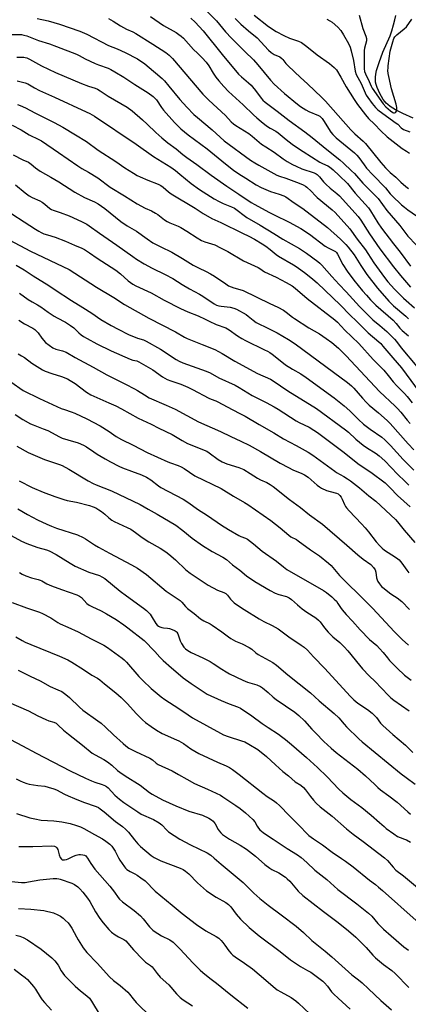
# Model space of a CAD drawing. Units: inches. Extents: x 1243771 to 1249771, y 585451 to 589452.
# Drawn here: x 1249288 to 1249484, y 586489 to 586986 of the extents above; entities that cross this region are included whole.
import ezdxf

# ---------------------------------------------------------------- set-up
doc = ezdxf.new("R2010")
doc.units = ezdxf.units.IN
doc.header["$MEASUREMENT"] = 0
doc.layers.add('HYDRO-Single Line Stream', color=4, linetype='Continuous')
doc.layers.add('Undefined', color=1, linetype='Continuous')

msp = doc.modelspace()

# ---------------------------------------------------------------- linework, layer by layer
at = {"layer": 'HYDRO-Single Line Stream'}
msp.add_lwpolyline([(1249486.16, 586935.91), (1249480.83, 586938.31), (1249477.27, 586940.12), (1249474.5, 586941.84), (1249473.34, 586942.74), (1249472.54, 586943.48), (1249471.8, 586944.33), (1249471.03, 586945.39), (1249469.36, 586948.26), (1249467.97, 586951.35), (1249467.43, 586952.95), (1249467.15, 586954.08), (1249467.04, 586955.09), (1249467.08, 586956.5), (1249467.28, 586958.04), (1249467.69, 586959.99), (1249468.89, 586963.98), (1249470.81, 586969.11), (1249474.49, 586977.46), (1249475.38, 586979.95), (1249476.26, 586982.88), (1249476.92, 586985.48), (1249477.33, 586987.72)], dxfattribs=at)
at = {"layer": 'Undefined'}
for points, elevation in [([(1249285.97, 586861.82), (1249290.04, 586859.4), (1249294.58, 586856.36), (1249302.47, 586851.53), (1249305.66, 586849.46), (1249313.75, 586843.97), (1249319.61, 586840.47), (1249324.05, 586837.7), (1249328.67, 586834.51), (1249333.91, 586831.42), (1249337.38, 586829.51), (1249342.62, 586826.91), (1249347.14, 586825.06), (1249350.16, 586824.16), (1249351.42, 586823.58), (1249358.66, 586819.47), (1249366.59, 586814.2), (1249368.04, 586813.38), (1249369.9, 586812.63), (1249381.81, 586808.46), (1249383.73, 586807.51), (1249388.08, 586805.04), (1249396.29, 586801.26), (1249398.35, 586800.08), (1249405, 586796.04), (1249411.94, 586792.61), (1249416.01, 586790.43), (1249417.99, 586789.25), (1249427.18, 586783.38), (1249428.67, 586782.56), (1249433.59, 586780.17), (1249435.98, 586778.72), (1249437.82, 586777.44), (1249450.66, 586767.9), (1249458.85, 586761.43), (1249464.69, 586757.52), (1249471.97, 586752.08), (1249474.53, 586749.65), (1249478.27, 586745.67), (1249484.56, 586739.97)], 702), ([(1249287.67, 586847.65), (1249292.02, 586844.59), (1249294, 586843.32), (1249296.61, 586841.86), (1249298.38, 586840.76), (1249302.08, 586838.05), (1249305.1, 586836.13), (1249306.63, 586835.24), (1249310.78, 586833.16), (1249313.39, 586831.48), (1249314.96, 586830.28), (1249317.61, 586827.75), (1249318.78, 586826.73), (1249319.95, 586825.92), (1249321.7, 586824.87), (1249326.62, 586822.23), (1249333.83, 586818.7), (1249343.45, 586814.45), (1249344.79, 586813.98), (1249346.76, 586813.55), (1249347.81, 586813.1), (1249354.8, 586809.01), (1249359.66, 586805.53), (1249362.06, 586804.17), (1249363.86, 586803.47), (1249369.01, 586801.81), (1249372.48, 586800.36), (1249374.84, 586799.22), (1249383.12, 586794.73), (1249384.18, 586794.27), (1249386.53, 586793.47), (1249387.56, 586792.97), (1249394.88, 586789.02), (1249399.11, 586786.92), (1249401.36, 586785.73), (1249408.4, 586781.58), (1249415.83, 586777.36), (1249420.72, 586774.2), (1249427.03, 586770.96), (1249433.21, 586767.57), (1249435.59, 586766.1), (1249446.55, 586757.91), (1249447.5, 586757.3), (1249451.09, 586755.29), (1249453.03, 586754.07), (1249454.44, 586753.08), (1249459.07, 586749.63), (1249463.73, 586745.62), (1249467.27, 586742.94), (1249477.16, 586733.65), (1249478.27, 586732.53), (1249481.5, 586728.29), (1249486.89, 586722.11)], 704), ([(1249287.21, 586834.15), (1249290.18, 586832.31), (1249294.3, 586830.03), (1249295.27, 586829.36), (1249296.97, 586827.71), (1249298.93, 586824.99), (1249300.77, 586822.9), (1249302.57, 586821.45), (1249304.5, 586820.15), (1249305.94, 586819.54), (1249309.27, 586818.72), (1249311.17, 586818.03), (1249315.74, 586815.26), (1249324.83, 586810.38), (1249331.58, 586806.56), (1249341.1, 586801.9), (1249345.67, 586799.46), (1249347.16, 586798.6), (1249350.57, 586796.4), (1249353.04, 586795.01), (1249361.57, 586791.3), (1249366.08, 586789.24), (1249377.87, 586782.93), (1249388.91, 586778.05), (1249394.2, 586775.39), (1249399.22, 586773.09), (1249403.45, 586771.05), (1249409.15, 586767.9), (1249419.1, 586762.1), (1249423.23, 586759.79), (1249425.5, 586758.72), (1249430.03, 586756.83), (1249431.32, 586756.18), (1249433.23, 586754.9), (1249437.69, 586750.98), (1249438.83, 586750.08), (1249439.81, 586749.46), (1249442.46, 586748.28), (1249446.8, 586747.14), (1249447.53, 586746.85), (1249448.22, 586746.48), (1249449.09, 586745.72), (1249449.81, 586744.81), (1249450.32, 586743.81), (1249451.41, 586741.22), (1249451.97, 586740.23), (1249452.47, 586739.52), (1249453.87, 586737.97), (1249460.12, 586731.49), (1249461.9, 586729.5), (1249463.62, 586727.48), (1249467.49, 586722.44), (1249469.29, 586720.33), (1249470.46, 586719.17), (1249471.72, 586718.11), (1249477.27, 586714.63), (1249478.43, 586713.83), (1249479.05, 586713.28), (1249480.44, 586711.61), (1249482.84, 586708.09), (1249483.91, 586706.76)], 706), ([(1249286.99, 586657.75), (1249288.24, 586657), (1249293.03, 586654.74), (1249298.02, 586652.27), (1249303.04, 586649.37), (1249306.99, 586647.84), (1249308.9, 586646.87), (1249311.04, 586645.39), (1249312.87, 586643.95), (1249317.89, 586638.96), (1249319.51, 586637.53), (1249327.16, 586632.22), (1249328.79, 586630.96), (1249330.99, 586629.03), (1249335.07, 586625.02), (1249339.81, 586620.65), (1249341.17, 586619.5), (1249342.81, 586618.33), (1249344.03, 586617.62), (1249346.04, 586616.63), (1249353.37, 586613.3), (1249354.69, 586612.46), (1249356.6, 586610.86), (1249357.52, 586610.22), (1249364.56, 586607), (1249367.85, 586605.16), (1249371.9, 586602.69), (1249375.78, 586600.53), (1249382.32, 586597.65), (1249388.98, 586594.6), (1249390.19, 586593.86), (1249396.74, 586589.47), (1249398.86, 586587.94), (1249401.62, 586585.79), (1249405.29, 586582.45), (1249406.22, 586581.23), (1249407.46, 586579), (1249408.07, 586578.07), (1249408.86, 586577.23), (1249410.4, 586575.9), (1249411.57, 586575.04), (1249415.51, 586572.56), (1249422.61, 586567.8), (1249427.71, 586564.63), (1249429.61, 586563.34), (1249432.44, 586560.8), (1249436.44, 586556.83), (1249442.49, 586552.12), (1249448.09, 586547.1), (1249457.65, 586539.98), (1249463.64, 586535.18), (1249465.18, 586533.67), (1249468.32, 586529.94), (1249471.15, 586527.09), (1249474.93, 586523.76), (1249481.44, 586518.28), (1249483.77, 586516.5)], 728), ([(1249282.1, 586641.55), (1249292.16, 586637.13), (1249296.93, 586634.7), (1249300.84, 586632.84), (1249302.44, 586632.18), (1249305, 586631.44), (1249306.04, 586630.93), (1249307.16, 586630.01), (1249309.78, 586627.49), (1249312.26, 586625.36), (1249319.32, 586619.85), (1249324.18, 586615.9), (1249325.68, 586614.97), (1249330.05, 586612.67), (1249331.96, 586611.44), (1249334.24, 586609.78), (1249337.1, 586607.14), (1249338.21, 586606.25), (1249340.83, 586604.49), (1249348.39, 586599.79), (1249353.09, 586596.07), (1249354.49, 586595.11), (1249359.63, 586592.38), (1249366.5, 586589.23), (1249372.91, 586586.65), (1249379.9, 586584.54), (1249383, 586583.14), (1249384.44, 586582.29), (1249385.25, 586581.52), (1249386.29, 586580.19), (1249387.76, 586577.42), (1249388.23, 586576.71), (1249389.13, 586575.62), (1249389.96, 586574.83), (1249393.45, 586572.52), (1249398.93, 586569.51), (1249402.02, 586567.41), (1249406.56, 586563.88), (1249411.35, 586559.71), (1249413.83, 586557.88), (1249414.8, 586557.3), (1249418.34, 586555.62), (1249421.73, 586553.32), (1249422.62, 586552.57), (1249423.86, 586551.31), (1249428.05, 586546.37), (1249430.41, 586544.12), (1249440.83, 586536.05), (1249448.26, 586530.53), (1249453.44, 586526.26), (1249457.14, 586523.05), (1249462.41, 586517.95), (1249465.71, 586514.04), (1249467.03, 586512.71), (1249471.19, 586509.3), (1249475.38, 586506.37), (1249477.03, 586504.84), (1249484, 586497.79)], 730), ([(1249283.15, 586622.66), (1249289.11, 586619.6), (1249296.01, 586615.78), (1249313.11, 586606.89), (1249320.9, 586603.19), (1249323.89, 586601.88), (1249325.54, 586601.25), (1249329.36, 586600.07), (1249330.93, 586599.41), (1249331.56, 586599), (1249332.36, 586598.32), (1249335.76, 586594.75), (1249338.03, 586592.66), (1249340.29, 586590.96), (1249347.24, 586586.21), (1249349.04, 586585.19), (1249355.14, 586582.38), (1249357.95, 586580.75), (1249359.35, 586579.66), (1249361.95, 586576.98), (1249362.79, 586576.24), (1249368.44, 586572.49), (1249373.77, 586569.6), (1249382.19, 586565.57), (1249384.12, 586564.4), (1249385.84, 586562.99), (1249389.37, 586559.86), (1249400.31, 586550.62), (1249405.75, 586545.25), (1249408.81, 586542.56), (1249412.98, 586539.21), (1249419.48, 586534.44), (1249427.09, 586528.66), (1249430.73, 586525.42), (1249435.01, 586521.4), (1249441.78, 586516.05), (1249445.11, 586513.2), (1249455.12, 586504.11), (1249456.44, 586503.04), (1249458.53, 586501.6), (1249460.34, 586500.07), (1249463.66, 586497.11), (1249469.84, 586491.14), (1249475.26, 586486.45)], 732), ([(1249285.88, 586602.92), (1249287.87, 586601.89), (1249289.45, 586601.22), (1249291.35, 586600.53), (1249292.47, 586600.21), (1249296.88, 586599.5), (1249300.39, 586599.17), (1249302.1, 586598.75), (1249304.93, 586597.87), (1249306.28, 586597.33), (1249310.34, 586595.19), (1249312.17, 586594.34), (1249315.37, 586593), (1249319.92, 586591.23), (1249326.21, 586588.97), (1249327.42, 586588.4), (1249328.34, 586587.8), (1249330.35, 586586.24), (1249336.05, 586581.41), (1249339.48, 586578.85), (1249341.07, 586577.56), (1249342.51, 586576.02), (1249345.54, 586572.1), (1249347.24, 586570.08), (1249348.56, 586568.88), (1249354.04, 586564.3), (1249355.48, 586563.33), (1249358.81, 586561.64), (1249368.58, 586557.92), (1249370.08, 586557.26), (1249371.39, 586556.46), (1249372.94, 586555.11), (1249377.42, 586550.57), (1249381.93, 586546.52), (1249386.84, 586543.2), (1249391.72, 586540.55), (1249393.07, 586539.56), (1249394.24, 586538.39), (1249396.9, 586534.66), (1249399.07, 586532.11), (1249403.36, 586528.06), (1249408.39, 586523.76), (1249419.04, 586515.85), (1249424.29, 586511.67), (1249429.24, 586508.33), (1249432.9, 586506.36), (1249434.43, 586505.44), (1249440.51, 586500.94), (1249441.33, 586500.15), (1249442.83, 586498.46), (1249444.98, 586495.61), (1249446.05, 586494.41), (1249448.22, 586492.38), (1249454.42, 586486.87)], 734), ([(1249286.11, 586585.44), (1249292.82, 586583.34), (1249295.38, 586582.69), (1249298.58, 586582.13), (1249304.86, 586581.72), (1249308.97, 586581.29), (1249313.24, 586580.37), (1249316.39, 586579.4), (1249318.33, 586578.7), (1249320.07, 586577.87), (1249325.35, 586574.81), (1249329.46, 586572.6), (1249331.08, 586571.56), (1249333.08, 586569.95), (1249334.12, 586568.91), (1249334.87, 586568.02), (1249335.89, 586566.41), (1249337.54, 586563.09), (1249338.25, 586561.84), (1249340.58, 586558.51), (1249341.11, 586557.84), (1249341.72, 586557.24), (1249343.36, 586556.16), (1249345.8, 586554.96), (1249346.98, 586554.28), (1249348.81, 586553.07), (1249350.92, 586551.52), (1249351.98, 586550.56), (1249354.95, 586547.3), (1249356.01, 586546.3), (1249364.6, 586539.31), (1249369.71, 586535), (1249376.92, 586529.44), (1249381.54, 586526.3), (1249386.71, 586523.45), (1249388.07, 586522.53), (1249389.28, 586521.44), (1249390.19, 586520.44), (1249391.2, 586519.14), (1249393.23, 586516.19), (1249394.41, 586514.84), (1249395.26, 586514.01), (1249396.42, 586513.13), (1249401.01, 586510.01), (1249405.01, 586507.11), (1249411.79, 586501.5), (1249415.48, 586498.27), (1249417.58, 586496.65), (1249419.33, 586495.55), (1249424.66, 586492.66), (1249426.97, 586491.05), (1249428.28, 586489.89), (1249433.97, 586484.4)], 736), ([(1249287.33, 586568.76), (1249294.27, 586568.82), (1249303.87, 586569.11), (1249305.28, 586569), (1249305.95, 586568.72), (1249306.47, 586568.22), (1249306.89, 586567.22), (1249307.6, 586564.69), (1249308.16, 586563.32), (1249308.77, 586562.41), (1249309.12, 586562.16), (1249309.55, 586562.04), (1249310.3, 586562.08), (1249311.33, 586562.34), (1249312.12, 586562.65), (1249314.8, 586563.98), (1249316.15, 586564.42), (1249317.52, 586564.75), (1249318.36, 586564.82), (1249319.51, 586564.69), (1249320.33, 586564.44), (1249321.02, 586564.03), (1249321.42, 586563.68), (1249321.94, 586563.01), (1249323.6, 586560.2), (1249325.61, 586557.42), (1249328.09, 586554.51), (1249333.11, 586548.87), (1249335.43, 586545.83), (1249337.28, 586543.1), (1249338.04, 586542.19), (1249339.58, 586540.85), (1249345.46, 586536.57), (1249348.61, 586533.88), (1249350.03, 586532.38), (1249353.24, 586528.32), (1249354.87, 586526.66), (1249355.95, 586525.77), (1249357.31, 586524.89), (1249359.25, 586523.84), (1249363.49, 586521.74), (1249365.13, 586520.65), (1249368.67, 586517.1), (1249375.03, 586510.26), (1249378.72, 586506.54), (1249380, 586505.37), (1249383.59, 586502.51), (1249386.9, 586500.01), (1249394.2, 586494.06), (1249402.81, 586487.3)], 738), ([(1249283.66, 586551.09), (1249288.69, 586550.75), (1249290.39, 586550.72), (1249292.08, 586550.93), (1249297.93, 586551.96), (1249304.67, 586552.69), (1249306.39, 586552.73), (1249307.39, 586552.57), (1249308.17, 586552.35), (1249314, 586550.26), (1249315.31, 586549.63), (1249316.96, 586548.5), (1249318.02, 586547.5), (1249319.62, 586545.76), (1249321.97, 586542.72), (1249323.12, 586541.04), (1249325.99, 586535.92), (1249328.11, 586532.57), (1249329.75, 586530.38), (1249332.64, 586527.05), (1249334.08, 586525.67), (1249335.84, 586524.25), (1249337.54, 586523.27), (1249340.25, 586521.95), (1249341.26, 586521.23), (1249345.02, 586516.79), (1249349.81, 586511.82), (1249351.22, 586510.58), (1249353.72, 586508.84), (1249354.55, 586508.12), (1249357.05, 586504.76), (1249358.53, 586502.96), (1249362.83, 586499.11), (1249366.75, 586494.6), (1249368.62, 586492.78), (1249370.19, 586491.5), (1249374.84, 586488.47)], 740), ([(1249287.08, 586537.6), (1249293.37, 586537.24), (1249299.82, 586536.48), (1249304.7, 586535.31), (1249306.86, 586534.44), (1249308.31, 586533.65), (1249309.63, 586532.66), (1249310.71, 586531.72), (1249312.17, 586530.27), (1249313.06, 586529.19), (1249313.99, 586527.71), (1249316.27, 586523.25), (1249317.14, 586521.72), (1249319.7, 586517.77), (1249321.57, 586515.45), (1249326.79, 586510.07), (1249332.97, 586503.08), (1249334.94, 586501.34), (1249338.34, 586498.76), (1249342.3, 586495.35), (1249343.12, 586494.44), (1249344.85, 586492.03), (1249346.48, 586490.17), (1249354.15, 586482.63)], 742), ([(1249285.78, 586524.06), (1249287.81, 586523.62), (1249289.4, 586522.99), (1249291.62, 586521.81), (1249298.5, 586517.11), (1249303.84, 586512.64), (1249305.43, 586511.12), (1249307.06, 586508.95), (1249308.67, 586506.14), (1249309.47, 586504.94), (1249310.33, 586503.78), (1249311.31, 586502.71), (1249315.73, 586498.46), (1249318.35, 586496.14), (1249321.61, 586493.51), (1249322.84, 586492.31), (1249323.87, 586490.93), (1249328.25, 586483.6)], 744), ([(1249284.92, 586506.91), (1249288.7, 586504.18), (1249290.52, 586502.75), (1249291.59, 586501.78), (1249294.63, 586498.22), (1249295.69, 586496.83), (1249297.95, 586493.08), (1249299.07, 586491.52), (1249300.14, 586490.22), (1249303.7, 586486.26)], 746)]:
    msp.add_lwpolyline(points, dxfattribs=dict(at, elevation=elevation))
for points in [[(1249381.98, 586989.92, 674), (1249386.97, 586984.92, 674), (1249391.56, 586979.46, 674), (1249394.45, 586976.23, 674), (1249401.19, 586969.52, 674), (1249405.64, 586965.29, 674), (1249407.78, 586962.83, 674), (1249414.13, 586955.07, 674), (1249415.95, 586953.12, 674), (1249421.22, 586948.41, 674), (1249427.77, 586942.99, 674), (1249429.26, 586941.85, 674), (1249431.97, 586940.08, 674), (1249433.49, 586939.19, 674), (1249438.3, 586937.25, 674), (1249439.01, 586936.88, 674), (1249439.6, 586936.42, 674), (1249440.16, 586935.77, 674), (1249440.82, 586934.81, 674), (1249444.53, 586928.91, 674), (1249445.57, 586927.63, 674), (1249447.24, 586926.04, 674), (1249456.45, 586918.47, 674), (1249457.74, 586917.33, 674), (1249458.79, 586916.04, 674), (1249461.34, 586912.37, 674), (1249462.64, 586910.78, 674), (1249465.75, 586907.29, 674), (1249472.08, 586900.82, 674), (1249474.52, 586897.83, 674), (1249475.54, 586896.75, 674), (1249480.24, 586892.3, 674), (1249481.77, 586890.97, 674), (1249483.39, 586889.7, 674), (1249487.74, 586886.63, 674)], [(1249405.9, 586987.82, 670), (1249413.22, 586982.17, 670), (1249417.06, 586979.66, 670), (1249420.89, 586977.51, 670), (1249423.69, 586976.24, 670), (1249428.28, 586974.72, 670), (1249429.8, 586974, 670), (1249432.49, 586972.09, 670), (1249437.69, 586967.88, 670), (1249443.84, 586963.54, 670), (1249446.35, 586961.49, 670), (1249447.4, 586960.31, 670), (1249449.64, 586956.64, 670), (1249452.31, 586951.76, 670), (1249456.38, 586945.23, 670), (1249458.05, 586942.8, 670), (1249462.01, 586937.54, 670), (1249463.52, 586935.82, 670), (1249466.55, 586932.86, 670), (1249469.77, 586929.53, 670), (1249472.95, 586926.54, 670), (1249474.47, 586925.24, 670), (1249480.58, 586920.64, 670), (1249482.74, 586919.19, 670), (1249484.23, 586918.31, 670)], [(1249458.89, 586987.77, 666), (1249460.74, 586981.18, 666), (1249462.3, 586977.18, 666), (1249462.5, 586976.09, 666), (1249462.49, 586974.96, 666), (1249461.59, 586971.17, 666), (1249461.43, 586970.03, 666), (1249461.39, 586968.99, 666), (1249461.46, 586960.73, 666), (1249461.64, 586959.41, 666), (1249462.04, 586958.27, 666), (1249463.92, 586954.31, 666), (1249464.88, 586952.03, 666), (1249465.38, 586951.08, 666), (1249470.97, 586943.16, 666), (1249472.27, 586941.65, 666), (1249474.6, 586939.56, 666), (1249475.77, 586938.8, 666), (1249476.26, 586938.64, 666), (1249476.75, 586938.61, 666), (1249477.17, 586938.73, 666), (1249477.32, 586938.86, 666), (1249477.66, 586939.45, 666), (1249477.84, 586940.19, 666), (1249477.83, 586941.21, 666), (1249477.46, 586942.89, 666), (1249475.19, 586950.64, 666), (1249473.82, 586956.96, 666), (1249473.56, 586958.41, 666), (1249473.41, 586959.86, 666), (1249473.42, 586961.28, 666), (1249473.53, 586962.36, 666), (1249474.59, 586969.6, 666), (1249475.78, 586974.41, 666), (1249476.34, 586975.98, 666), (1249476.88, 586976.86, 666), (1249477.79, 586977.85, 666), (1249481.62, 586980.87, 666), (1249482.66, 586981.86, 666), (1249485.39, 586985.75, 666)], [(1249296.55, 586986.13, 682), (1249302.02, 586984.93, 682), (1249307.72, 586983.27, 682), (1249317.95, 586979.68, 682), (1249321.55, 586978.25, 682), (1249332.46, 586972.53, 682), (1249336.8, 586970.83, 682), (1249340.88, 586969.07, 682), (1249347.09, 586965.73, 682), (1249348.83, 586964.7, 682), (1249350.64, 586963.44, 682), (1249352, 586962.36, 682), (1249356.14, 586958.68, 682), (1249359.52, 586955.82, 682), (1249360.77, 586954.64, 682), (1249362.99, 586952.09, 682), (1249368.47, 586945.3, 682), (1249371.98, 586941.4, 682), (1249375.54, 586937.79, 682), (1249377.29, 586936.25, 682), (1249384.8, 586930.08, 682), (1249388.75, 586926.27, 682), (1249390.85, 586924.53, 682), (1249404.14, 586914.77, 682), (1249406.28, 586913.36, 682), (1249408.3, 586912.17, 682), (1249417.39, 586907.13, 682), (1249418.64, 586906.64, 682), (1249421.92, 586905.6, 682), (1249428.64, 586903.21, 682), (1249430.63, 586902.28, 682), (1249431.85, 586901.56, 682), (1249432.54, 586901.06, 682), (1249434.62, 586899.08, 682), (1249436.81, 586896.72, 682), (1249437.64, 586895.92, 682), (1249445.18, 586889.72, 682), (1249446.75, 586888.36, 682), (1249448.18, 586886.9, 682), (1249452.85, 586881.7, 682), (1249454.1, 586880.17, 682), (1249457.91, 586874.91, 682), (1249462.12, 586869.49, 682), (1249463.29, 586867.77, 682), (1249466.2, 586863.03, 682), (1249471.64, 586855.63, 682), (1249473.3, 586853.48, 682), (1249476.67, 586849.76, 682), (1249481.25, 586845.15, 682), (1249482.55, 586843.94, 682), (1249486.74, 586840.3, 682)], [(1249332.5, 586986.1, 680), (1249334.82, 586984.77, 680), (1249338.5, 586982.43, 680), (1249341.61, 586980.83, 680), (1249344.83, 586979.37, 680), (1249346.33, 586978.53, 680), (1249354.88, 586973.25, 680), (1249361.43, 586968.96, 680), (1249363, 586967.72, 680), (1249364.83, 586965.91, 680), (1249380.1, 586948.02, 680), (1249383.13, 586944.98, 680), (1249391.46, 586937.17, 680), (1249394.35, 586934.1, 680), (1249395.54, 586933.02, 680), (1249396.68, 586932.21, 680), (1249403.19, 586928.11, 680), (1249404.95, 586926.78, 680), (1249409.66, 586922.86, 680), (1249411.83, 586921.4, 680), (1249415.98, 586918.79, 680), (1249420.58, 586915.38, 680), (1249422.5, 586914.09, 680), (1249425.29, 586912.48, 680), (1249427.11, 586911.63, 680), (1249430.01, 586910.44, 680), (1249436.2, 586908.31, 680), (1249437.22, 586907.83, 680), (1249437.78, 586907.44, 680), (1249438.8, 586906.4, 680), (1249440.92, 586903.86, 680), (1249442.15, 586902.61, 680), (1249444.3, 586900.61, 680), (1249447.69, 586897.86, 680), (1249448.95, 586896.69, 680), (1249458.44, 586886.27, 680), (1249459.79, 586884.48, 680), (1249464.11, 586877.63, 680), (1249469.23, 586870.01, 680), (1249476.11, 586861.02, 680), (1249479.67, 586856.53, 680), (1249484.82, 586850.71, 680)], [(1249353.74, 586987.08, 678), (1249360.22, 586982.66, 678), (1249366.58, 586979.09, 678), (1249368, 586978.12, 678), (1249369.13, 586977.23, 678), (1249370.22, 586976.16, 678), (1249375.38, 586970.59, 678), (1249377.36, 586968.59, 678), (1249379.79, 586966.3, 678), (1249381.8, 586964.13, 678), (1249383.14, 586962.28, 678), (1249385.34, 586958.59, 678), (1249386.68, 586956.6, 678), (1249388.12, 586954.72, 678), (1249390.58, 586951.81, 678), (1249392.97, 586949.39, 678), (1249400.37, 586942.56, 678), (1249405.6, 586937.54, 678), (1249407.29, 586936.01, 678), (1249409.42, 586934.18, 678), (1249412.08, 586932.1, 678), (1249414.01, 586930.84, 678), (1249416.84, 586929.29, 678), (1249418.08, 586928.47, 678), (1249422.14, 586925.17, 678), (1249425.14, 586922.88, 678), (1249427.24, 586921.33, 678), (1249430.58, 586919.04, 678), (1249439.05, 586913.72, 678), (1249440.35, 586913.05, 678), (1249443.05, 586911.89, 678), (1249443.88, 586911.4, 678), (1249445.72, 586909.88, 678), (1249448.8, 586907.09, 678), (1249452.91, 586903.02, 678), (1249456.8, 586898.09, 678), (1249463.52, 586890.74, 678), (1249464.56, 586889.22, 678), (1249468.35, 586883.08, 678), (1249470.17, 586880.53, 678), (1249476.16, 586872.58, 678), (1249479.47, 586868.42, 678), (1249484.84, 586861.31, 678)], [(1249374.05, 586986.34, 676), (1249376.15, 586984.36, 676), (1249380.19, 586979.89, 676), (1249389.74, 586967.92, 676), (1249398.03, 586958.16, 676), (1249399.47, 586956.71, 676), (1249403.07, 586953.76, 676), (1249404.35, 586952.61, 676), (1249405.15, 586951.77, 676), (1249406.64, 586949.9, 676), (1249409.39, 586946.05, 676), (1249410.31, 586944.97, 676), (1249411.4, 586944.04, 676), (1249417.58, 586939.39, 676), (1249423.51, 586934.74, 676), (1249431.46, 586928.99, 676), (1249435.16, 586926.16, 676), (1249442.51, 586920.11, 676), (1249449.07, 586914.86, 676), (1249451.05, 586913.14, 676), (1249455.07, 586909.39, 676), (1249456.5, 586907.95, 676), (1249460.8, 586903.18, 676), (1249468.38, 586895.35, 676), (1249472.86, 586889.32, 676), (1249479.3, 586881.76, 676), (1249483.47, 586876.42, 676), (1249487.6, 586871.98, 676)], [(1249396.33, 586986.1, 672), (1249399.19, 586983.29, 672), (1249403.16, 586979.89, 672), (1249407.46, 586976.47, 672), (1249413.21, 586970.25, 672), (1249414.53, 586968.98, 672), (1249415.94, 586968, 672), (1249418.8, 586966.76, 672), (1249419.84, 586966.02, 672), (1249420.4, 586965.4, 672), (1249421.82, 586963.5, 672), (1249423.03, 586962.23, 672), (1249429.37, 586956.35, 672), (1249432.9, 586953.23, 672), (1249440.12, 586946.33, 672), (1249441.94, 586944.41, 672), (1249454.75, 586930.01, 672), (1249456.71, 586928.08, 672), (1249460.87, 586924.34, 672), (1249462.14, 586923.09, 672), (1249469.79, 586913.61, 672), (1249472.17, 586910.85, 672), (1249474.53, 586908.6, 672), (1249477.31, 586906.21, 672), (1249479.81, 586903.64, 672), (1249482.46, 586901.39, 672), (1249483.79, 586900.39, 672)], [(1249442.51, 586985.86, 668), (1249444.06, 586985.01, 668), (1249445.29, 586984.22, 668), (1249448.07, 586981.73, 668), (1249449.69, 586980.02, 668), (1249451.03, 586977.97, 668), (1249453.5, 586973.53, 668), (1249454.28, 586971.74, 668), (1249454.82, 586969.86, 668), (1249455.95, 586965.03, 668), (1249456.91, 586959.56, 668), (1249457.39, 586957.9, 668), (1249459.83, 586953.42, 668), (1249461.92, 586948.61, 668), (1249462.45, 586947.56, 668), (1249463.24, 586946.34, 668), (1249465.45, 586943.27, 668), (1249467.1, 586941.27, 668), (1249468.11, 586940.24, 668), (1249468.98, 586939.53, 668), (1249477.55, 586933.45, 668), (1249478.32, 586932.81, 668), (1249480.13, 586931.04, 668), (1249481.27, 586930.25, 668), (1249484.38, 586928.99, 668)], [(1249279.09, 586978.11, 684), (1249288.6, 586978, 684), (1249289.88, 586977.77, 684), (1249291.24, 586977.34, 684), (1249297.26, 586975.01, 684), (1249302.68, 586973.31, 684), (1249306.35, 586972.07, 684), (1249316.41, 586968.09, 684), (1249317.78, 586967.45, 684), (1249320.71, 586965.83, 684), (1249325.78, 586963.49, 684), (1249327.4, 586962.83, 684), (1249332.26, 586961.08, 684), (1249333.62, 586960.51, 684), (1249335.76, 586959.34, 684), (1249340.15, 586956.59, 684), (1249345.82, 586952.87, 684), (1249352.52, 586948.7, 684), (1249355.06, 586946.77, 684), (1249355.9, 586945.99, 684), (1249356.61, 586945.13, 684), (1249359.21, 586941.26, 684), (1249360.28, 586939.87, 684), (1249365.76, 586933.78, 684), (1249368.97, 586930.55, 684), (1249372.63, 586927.51, 684), (1249382.18, 586920.46, 684), (1249391.51, 586912.86, 684), (1249395.58, 586909.74, 684), (1249398.22, 586907.9, 684), (1249401.74, 586905.65, 684), (1249407, 586902.38, 684), (1249409.38, 586901.03, 684), (1249414.14, 586898.97, 684), (1249418.58, 586897.67, 684), (1249420.81, 586896.83, 684), (1249421.87, 586896.3, 684), (1249426.1, 586893.25, 684), (1249430.44, 586890.31, 684), (1249442.9, 586880.77, 684), (1249449.42, 586874.91, 684), (1249452.18, 586872.22, 684), (1249453.38, 586870.92, 684), (1249456.39, 586867.03, 684), (1249459.77, 586861.6, 684), (1249462.78, 586857.14, 684), (1249468.2, 586850.15, 684), (1249473.86, 586843.64, 684), (1249476.12, 586841.36, 684), (1249482.37, 586836.09, 684), (1249483.73, 586834.84, 684)], [(1249286.28, 586966.73, 686), (1249289.75, 586966.67, 686), (1249290.55, 586966.55, 686), (1249291.27, 586966.33, 686), (1249292.61, 586965.69, 686), (1249298.73, 586962.23, 686), (1249305.7, 586958.84, 686), (1249318.93, 586953.37, 686), (1249322.46, 586952.03, 686), (1249325.75, 586950.98, 686), (1249326.95, 586950.48, 686), (1249328.21, 586949.76, 686), (1249332.4, 586947.02, 686), (1249341.83, 586941.41, 686), (1249344.42, 586939.56, 686), (1249349.58, 586935.12, 686), (1249351.99, 586932.94, 686), (1249356.41, 586928.69, 686), (1249359.46, 586925.92, 686), (1249362.42, 586923.54, 686), (1249366.57, 586920.38, 686), (1249369.99, 586917.51, 686), (1249371.97, 586916.04, 686), (1249377.01, 586912.62, 686), (1249384.18, 586907.16, 686), (1249392.2, 586901.58, 686), (1249398.17, 586897.57, 686), (1249404.43, 586893.48, 686), (1249406.34, 586892.31, 686), (1249413.28, 586888.5, 686), (1249416.03, 586887.11, 686), (1249423.65, 586883.47, 686), (1249429.45, 586880.27, 686), (1249433.75, 586877.37, 686), (1249441.81, 586871.32, 686), (1249443.28, 586870.47, 686), (1249445.98, 586869.24, 686), (1249446.86, 586868.69, 686), (1249447.41, 586868.17, 686), (1249448.03, 586867.29, 686), (1249450.59, 586862.22, 686), (1249452.76, 586858.79, 686), (1249456.26, 586854.22, 686), (1249460.61, 586848.87, 686), (1249462.53, 586846.63, 686), (1249464.6, 586844.39, 686), (1249467.36, 586841.65, 686), (1249475.96, 586834.12, 686), (1249477.56, 586832.44, 686), (1249479.44, 586830.07, 686), (1249480.58, 586828.82, 686), (1249483.82, 586826.18, 686)], [(1249286.43, 586954.66, 688), (1249290.53, 586953.75, 688), (1249291.79, 586953.15, 688), (1249295.22, 586951.18, 688), (1249297.7, 586949.85, 688), (1249305.21, 586946.47, 688), (1249321.26, 586939.07, 688), (1249323.08, 586938.18, 688), (1249325.48, 586936.83, 688), (1249346.51, 586922.78, 688), (1249355.25, 586916.66, 688), (1249363.96, 586911.17, 688), (1249366.3, 586909.45, 688), (1249368.53, 586907.68, 688), (1249374.1, 586902.99, 688), (1249378.44, 586900, 688), (1249385.74, 586895.31, 688), (1249388.21, 586893.9, 688), (1249390.22, 586892.89, 688), (1249394.53, 586891.2, 688), (1249396.01, 586890.47, 688), (1249402.31, 586885.8, 688), (1249409.01, 586882, 688), (1249415.8, 586877.82, 688), (1249420.31, 586874.92, 688), (1249428.82, 586870.15, 688), (1249432.34, 586867.8, 688), (1249438.02, 586863.64, 688), (1249439.04, 586862.79, 688), (1249439.99, 586861.84, 688), (1249445.06, 586856.05, 688), (1249448.77, 586852, 688), (1249452.34, 586848.3, 688), (1249459.06, 586840.99, 688), (1249463.36, 586836.53, 688), (1249465.76, 586834.26, 688), (1249469.32, 586831.41, 688), (1249472.85, 586828.43, 688), (1249476.7, 586824.45, 688), (1249477.66, 586823.33, 688), (1249480.05, 586820.22, 688), (1249487.89, 586810.71, 688)], [(1249286.57, 586942.84, 690), (1249287.93, 586942.29, 690), (1249290.61, 586941.04, 690), (1249295.34, 586938.53, 690), (1249305.02, 586933.8, 690), (1249309.46, 586931.33, 690), (1249315.78, 586927.43, 690), (1249321.42, 586924.07, 690), (1249327.22, 586919.83, 690), (1249336.23, 586914.09, 690), (1249340.76, 586910.9, 690), (1249345.03, 586908.16, 690), (1249346.98, 586907.06, 690), (1249348.53, 586906.31, 690), (1249352.27, 586904.7, 690), (1249357.55, 586902.61, 690), (1249358.87, 586901.98, 690), (1249360.03, 586901.21, 690), (1249362.73, 586898.81, 690), (1249364.16, 586897.77, 690), (1249376.13, 586890.51, 690), (1249380.21, 586887.9, 690), (1249384.65, 586885.27, 690), (1249389.17, 586883.28, 690), (1249400.13, 586877.88, 690), (1249403.31, 586876.51, 690), (1249406.17, 586874.96, 690), (1249410, 586872.63, 690), (1249411.87, 586871.38, 690), (1249414.05, 586869.69, 690), (1249417.05, 586867.17, 690), (1249418.23, 586866.32, 690), (1249425.69, 586862.03, 690), (1249427.69, 586860.78, 690), (1249432.02, 586857.66, 690), (1249435.54, 586854.73, 690), (1249437.66, 586852.83, 690), (1249449.53, 586841.63, 690), (1249454.25, 586836.82, 690), (1249457.77, 586833.38, 690), (1249462.02, 586829, 690), (1249463.49, 586827.67, 690), (1249468.83, 586823.17, 690), (1249469.83, 586822.25, 690), (1249470.89, 586821.06, 690), (1249475.78, 586815.14, 690), (1249480.22, 586810, 690), (1249491.52, 586794.76, 690)], [(1249283.99, 586932.3, 692), (1249288.37, 586929.98, 692), (1249292.53, 586927.55, 692), (1249297.43, 586925.11, 692), (1249298.68, 586924.42, 692), (1249307.3, 586918.56, 692), (1249316.94, 586911.81, 692), (1249319.1, 586910.49, 692), (1249322.47, 586908.65, 692), (1249327.15, 586905.81, 692), (1249333.35, 586901.05, 692), (1249340.6, 586896.68, 692), (1249346.93, 586892.65, 692), (1249351, 586890.56, 692), (1249354.2, 586889.16, 692), (1249356.24, 586888.1, 692), (1249357.44, 586887.27, 692), (1249360.68, 586884.74, 692), (1249362.09, 586883.8, 692), (1249363.4, 586883.17, 692), (1249367.66, 586881.4, 692), (1249368.94, 586880.76, 692), (1249371.94, 586878.94, 692), (1249377.12, 586875.53, 692), (1249379.31, 586874.32, 692), (1249381.12, 586873.57, 692), (1249386.06, 586872.05, 692), (1249388.95, 586870.54, 692), (1249392.69, 586868.77, 692), (1249400.6, 586863.96, 692), (1249407.87, 586860.56, 692), (1249408.74, 586860.07, 692), (1249411.1, 586858.49, 692), (1249416.97, 586855.69, 692), (1249422.14, 586853.11, 692), (1249423.65, 586852.3, 692), (1249425.02, 586851.44, 692), (1249426.62, 586850.23, 692), (1249432.73, 586845.08, 692), (1249446.67, 586834.31, 692), (1249447.88, 586833.14, 692), (1249451.66, 586829.01, 692), (1249458.64, 586822.37, 692), (1249465.98, 586814.31, 692), (1249471.33, 586808.83, 692), (1249473.46, 586806.26, 692), (1249475.96, 586803.03, 692), (1249477.8, 586800.93, 692), (1249481.65, 586797.13, 692), (1249483.01, 586795.62, 692), (1249485.62, 586792.45, 692)], [(1249284.36, 586917.47, 694), (1249289.33, 586914.95, 694), (1249292.14, 586913.67, 694), (1249293.48, 586912.77, 694), (1249295.72, 586910.81, 694), (1249298.04, 586909.22, 694), (1249303.45, 586906.16, 694), (1249307.44, 586903.78, 694), (1249315.5, 586898.67, 694), (1249320.46, 586895.98, 694), (1249325.42, 586893.78, 694), (1249327.26, 586892.73, 694), (1249330.64, 586890.37, 694), (1249338.68, 586883.78, 694), (1249341.98, 586881.65, 694), (1249346.64, 586879, 694), (1249351.97, 586875.01, 694), (1249354.86, 586873.08, 694), (1249358.79, 586871.05, 694), (1249364.41, 586868.38, 694), (1249369.87, 586865.16, 694), (1249375.12, 586861.87, 694), (1249377.91, 586860.45, 694), (1249381.67, 586858.7, 694), (1249383.92, 586857.47, 694), (1249385.89, 586856.3, 694), (1249391.62, 586852.33, 694), (1249393.07, 586851.44, 694), (1249395.67, 586850.32, 694), (1249398.75, 586849.62, 694), (1249400.34, 586849.03, 694), (1249413.77, 586842.42, 694), (1249417.88, 586840.64, 694), (1249420.78, 586839.14, 694), (1249422.14, 586838.15, 694), (1249425.32, 586835.56, 694), (1249426.29, 586834.88, 694), (1249433.58, 586830.29, 694), (1249438.85, 586827.2, 694), (1249442.32, 586824.92, 694), (1249445.14, 586822.81, 694), (1249448.44, 586819.97, 694), (1249452.36, 586816.19, 694), (1249469.17, 586798.16, 694), (1249477.05, 586790.78, 694), (1249478.23, 586789.59, 694), (1249479.92, 586787.73, 694), (1249483.09, 586783.68, 694), (1249484.56, 586781.99, 694)], [(1249285.54, 586902.37, 696), (1249290.43, 586898.33, 696), (1249292.48, 586896.79, 696), (1249293.95, 586895.93, 696), (1249297.84, 586894.23, 696), (1249299.09, 586893.6, 696), (1249300.44, 586892.64, 696), (1249302.91, 586890.44, 696), (1249303.75, 586889.84, 696), (1249304.64, 586889.46, 696), (1249308.17, 586888.39, 696), (1249312.67, 586886.75, 696), (1249318.86, 586883.89, 696), (1249321.56, 586882.47, 696), (1249322.8, 586881.66, 696), (1249328.02, 586877.88, 696), (1249336.75, 586871.85, 696), (1249344.69, 586866.11, 696), (1249346.66, 586864.82, 696), (1249350.42, 586862.54, 696), (1249354.56, 586860.22, 696), (1249360.99, 586857.14, 696), (1249364.87, 586855.1, 696), (1249369.6, 586852.09, 696), (1249373.39, 586849.83, 696), (1249378.38, 586847.23, 696), (1249380.07, 586846.26, 696), (1249385.77, 586842.33, 696), (1249387, 586841.73, 696), (1249388.2, 586841.36, 696), (1249389.35, 586841.15, 696), (1249393.84, 586840.61, 696), (1249395.67, 586840.11, 696), (1249396.97, 586839.57, 696), (1249401.82, 586836.93, 696), (1249402.83, 586836.19, 696), (1249405.41, 586834.07, 696), (1249406.98, 586832.99, 696), (1249413.23, 586829.95, 696), (1249417.48, 586827.74, 696), (1249423.18, 586824.42, 696), (1249426.66, 586822.23, 696), (1249446.01, 586807.92, 696), (1249452.99, 586802.62, 696), (1249454.96, 586801.04, 696), (1249456.17, 586799.8, 696), (1249460.5, 586794.71, 696), (1249462.34, 586792.77, 696), (1249463.94, 586791.3, 696), (1249468.66, 586787.38, 696), (1249473, 586783.46, 696), (1249474.46, 586781.96, 696), (1249483.56, 586771.75, 696), (1249486.43, 586768.68, 696)], [(1249283.75, 586887.63, 698), (1249290.01, 586883.66, 698), (1249295.61, 586879.88, 698), (1249297.35, 586878.88, 698), (1249298.62, 586878.23, 698), (1249299.93, 586877.69, 698), (1249301.8, 586877.03, 698), (1249305.62, 586875.85, 698), (1249310.78, 586873.87, 698), (1249315.36, 586871.97, 698), (1249319.08, 586870.31, 698), (1249320.38, 586869.64, 698), (1249322.84, 586868.02, 698), (1249326.75, 586865.27, 698), (1249336.11, 586859.32, 698), (1249338.55, 586857.4, 698), (1249342.45, 586853.96, 698), (1249344.74, 586852.32, 698), (1249346.34, 586851.35, 698), (1249353.93, 586847.83, 698), (1249360.54, 586844.13, 698), (1249368.75, 586839.99, 698), (1249372.44, 586838.32, 698), (1249377.65, 586836.21, 698), (1249381.24, 586834.64, 698), (1249383.3, 586833.66, 698), (1249386.77, 586831.86, 698), (1249391.61, 586830.26, 698), (1249393.3, 586829.2, 698), (1249397.46, 586826.14, 698), (1249399.67, 586824.79, 698), (1249401.48, 586823.85, 698), (1249411.08, 586819.22, 698), (1249412.62, 586818.44, 698), (1249413.81, 586817.72, 698), (1249414.93, 586816.92, 698), (1249419.89, 586813.01, 698), (1249421.77, 586811.65, 698), (1249425.21, 586809.4, 698), (1249429.39, 586807.07, 698), (1249432.18, 586805.18, 698), (1249446.21, 586794.9, 698), (1249451.28, 586790.98, 698), (1249454.17, 586788.33, 698), (1249458.53, 586784, 698), (1249461.14, 586781.68, 698), (1249464.46, 586779.14, 698), (1249470.33, 586775.11, 698), (1249471.86, 586773.84, 698), (1249474.73, 586770.95, 698), (1249481.07, 586763.83, 698), (1249486.38, 586758.51, 698)], [(1249282.45, 586874.58, 700), (1249293.18, 586868.86, 700), (1249312.7, 586859.57, 700), (1249326.44, 586850.74, 700), (1249335.17, 586845.6, 700), (1249340.58, 586841.96, 700), (1249352.85, 586835.07, 700), (1249366.25, 586828.25, 700), (1249370.8, 586825.58, 700), (1249372.2, 586824.83, 700), (1249379.71, 586821.89, 700), (1249386.13, 586819.23, 700), (1249389.74, 586817.26, 700), (1249396.21, 586813.41, 700), (1249407.6, 586807.26, 700), (1249414.11, 586804.37, 700), (1249415.57, 586803.47, 700), (1249422.92, 586798.45, 700), (1249437.34, 586789.53, 700), (1249451.98, 586778.84, 700), (1249453.48, 586777.56, 700), (1249457.18, 586774.12, 700), (1249460.87, 586771.02, 700), (1249462.52, 586769.88, 700), (1249467.43, 586766.89, 700), (1249469.04, 586765.69, 700), (1249471.82, 586763.23, 700), (1249478.21, 586756.4, 700), (1249481.99, 586752.72, 700), (1249483.93, 586750.92, 700)], [(1249286.94, 586817.13, 708), (1249288.7, 586816.15, 708), (1249290.05, 586815.25, 708), (1249293.83, 586812.41, 708), (1249299.21, 586809.02, 708), (1249300.56, 586808.43, 708), (1249303.91, 586807.23, 708), (1249308.8, 586805.78, 708), (1249311.78, 586804.48, 708), (1249313.08, 586803.74, 708), (1249315.6, 586802.14, 708), (1249321.35, 586797.76, 708), (1249323.53, 586796.43, 708), (1249332.7, 586792.47, 708), (1249336.21, 586790.88, 708), (1249339.01, 586789.39, 708), (1249347.42, 586784.66, 708), (1249354.01, 586781.65, 708), (1249357.94, 586779.68, 708), (1249364.64, 586776.46, 708), (1249369.56, 586773.43, 708), (1249372.25, 586771.91, 708), (1249382.11, 586768.01, 708), (1249383.31, 586767.27, 708), (1249387.86, 586763.84, 708), (1249389.79, 586762.71, 708), (1249392.12, 586761.72, 708), (1249398.12, 586759.8, 708), (1249400.74, 586758.78, 708), (1249403.96, 586756.87, 708), (1249407.64, 586754.39, 708), (1249409.14, 586753.65, 708), (1249412.29, 586752.32, 708), (1249414.07, 586751.31, 708), (1249415.5, 586750.27, 708), (1249423.75, 586743.77, 708), (1249429.35, 586739.6, 708), (1249433.84, 586736.06, 708), (1249440.38, 586731.19, 708), (1249452.73, 586720.64, 708), (1249458.24, 586715.79, 708), (1249460.94, 586713.59, 708), (1249464.69, 586710.89, 708), (1249466.09, 586709.42, 708), (1249466.89, 586708.25, 708), (1249467.25, 586707.15, 708), (1249467.66, 586704.28, 708), (1249467.96, 586703.19, 708), (1249468.35, 586702.41, 708), (1249469.12, 586701.17, 708), (1249470.17, 586699.91, 708), (1249471.41, 586698.79, 708), (1249474.11, 586696.59, 708), (1249475.3, 586695.79, 708), (1249478.05, 586694.21, 708), (1249480.43, 586692.29, 708), (1249484.27, 586688.22, 708)], [(1249283.28, 586802.94, 710), (1249289.45, 586798.71, 710), (1249297.67, 586794.62, 710), (1249308.64, 586789.63, 710), (1249310.29, 586789, 710), (1249313.64, 586787.93, 710), (1249315.57, 586787.19, 710), (1249321.54, 586784.32, 710), (1249328.25, 586780.86, 710), (1249332.79, 586777.99, 710), (1249336.29, 586775.53, 710), (1249338.98, 586773.94, 710), (1249344.97, 586771.1, 710), (1249351.94, 586767.47, 710), (1249362.45, 586762.62, 710), (1249363.75, 586762.12, 710), (1249367.6, 586760.84, 710), (1249369.16, 586760.2, 710), (1249370.68, 586759.26, 710), (1249376.02, 586755.57, 710), (1249389.25, 586749.17, 710), (1249395.47, 586745.31, 710), (1249401.07, 586742.23, 710), (1249402.7, 586741.24, 710), (1249414.26, 586733.17, 710), (1249418.97, 586729.36, 710), (1249423.35, 586725.66, 710), (1249424.48, 586724.95, 710), (1249427.22, 586723.54, 710), (1249428.19, 586722.93, 710), (1249434.4, 586718.31, 710), (1249438.91, 586715.37, 710), (1249443.48, 586711.63, 710), (1249444.7, 586710.42, 710), (1249448.92, 586705.47, 710), (1249453.57, 586700.79, 710), (1249458.24, 586696.37, 710), (1249461.92, 586692.57, 710), (1249465.85, 586688.81, 710), (1249476.57, 586677.23, 710), (1249480.54, 586673.16, 710), (1249483.74, 586670.21, 710)], [(1249285.49, 586786.57, 712), (1249289.31, 586783.97, 712), (1249293.14, 586781.86, 712), (1249294.46, 586781.28, 712), (1249299.51, 586779.4, 712), (1249301.91, 586778.4, 712), (1249307.82, 586775.29, 712), (1249309.1, 586774.69, 712), (1249312.03, 586773.86, 712), (1249317.16, 586772.21, 712), (1249319.87, 586771.16, 712), (1249321.39, 586770.28, 712), (1249325.07, 586767.66, 712), (1249326.76, 586766.57, 712), (1249330.75, 586764.19, 712), (1249333.53, 586762.65, 712), (1249337.7, 586760.59, 712), (1249339.59, 586759.75, 712), (1249344, 586757.93, 712), (1249349.14, 586756.12, 712), (1249351.73, 586754.93, 712), (1249353.81, 586753.68, 712), (1249357.67, 586750.64, 712), (1249358.86, 586749.82, 712), (1249370.07, 586743.95, 712), (1249373, 586741.97, 712), (1249377.41, 586738.83, 712), (1249382.46, 586735.61, 712), (1249389.5, 586730.78, 712), (1249393.01, 586728.57, 712), (1249398.26, 586725.58, 712), (1249399.27, 586725.1, 712), (1249401.49, 586724.24, 712), (1249402.61, 586723.63, 712), (1249405.58, 586721.38, 712), (1249409.97, 586717.68, 712), (1249417.22, 586712.64, 712), (1249420.69, 586709.78, 712), (1249422.48, 586708.42, 712), (1249440.85, 586697.77, 712), (1249442.36, 586696.75, 712), (1249445.02, 586694.65, 712), (1249446.35, 586693.48, 712), (1249447.37, 586692.42, 712), (1249448.15, 586691.33, 712), (1249449.44, 586689.21, 712), (1249450.31, 586688.09, 712), (1249452.35, 586685.74, 712), (1249455.5, 586682.38, 712), (1249459.39, 586678.02, 712), (1249464.03, 586673.2, 712), (1249467.7, 586670.06, 712), (1249469.12, 586668.69, 712), (1249471.03, 586666.63, 712), (1249473.12, 586663.85, 712), (1249474.24, 586662.52, 712), (1249478.03, 586658.75, 712), (1249481.8, 586655.17, 712), (1249485.04, 586652.58, 712)], [(1249286.22, 586770.62, 714), (1249292.05, 586767.44, 714), (1249300.27, 586763.81, 714), (1249307.77, 586761.37, 714), (1249309.1, 586760.85, 714), (1249312.41, 586759.03, 714), (1249322.3, 586753.14, 714), (1249324.78, 586751.82, 714), (1249326.35, 586751.11, 714), (1249333.96, 586748.11, 714), (1249348.53, 586741.23, 714), (1249352.54, 586738.81, 714), (1249357.07, 586736.26, 714), (1249366.4, 586730.72, 714), (1249369.9, 586728.08, 714), (1249374.72, 586724.19, 714), (1249379.88, 586720.5, 714), (1249384.77, 586717.47, 714), (1249390.08, 586714.58, 714), (1249391.91, 586713.43, 714), (1249395.08, 586710.75, 714), (1249398.67, 586708.06, 714), (1249402.09, 586705.27, 714), (1249406.19, 586702.42, 714), (1249414.04, 586697.82, 714), (1249416.59, 586696.47, 714), (1249418.44, 586695.79, 714), (1249422.24, 586694.85, 714), (1249422.99, 586694.55, 714), (1249423.64, 586694.16, 714), (1249424.72, 586693.3, 714), (1249427.71, 586690.54, 714), (1249430.15, 586688.55, 714), (1249432.55, 586686.88, 714), (1249436.99, 586683.99, 714), (1249438.31, 586682.95, 714), (1249439.14, 586682, 714), (1249441.33, 586679.07, 714), (1249443.23, 586676.86, 714), (1249445.61, 586674.49, 714), (1249449.15, 586671.63, 714), (1249451.34, 586669.51, 714), (1249453.13, 586667.47, 714), (1249459.01, 586660.16, 714), (1249460.54, 586658.38, 714), (1249463.92, 586654.76, 714), (1249466.91, 586651.91, 714), (1249470.22, 586648.59, 714), (1249473.59, 586644.89, 714), (1249474.77, 586643.76, 714), (1249476.32, 586642.56, 714), (1249484.07, 586637.19, 714)], [(1249287.38, 586753.1, 716), (1249294.06, 586749.74, 716), (1249299.52, 586747.48, 716), (1249305.42, 586745.18, 716), (1249310.04, 586743.7, 716), (1249311.71, 586743.25, 716), (1249316.34, 586742.28, 716), (1249322.95, 586740.61, 716), (1249324.8, 586739.99, 716), (1249326.1, 586739.43, 716), (1249327.66, 586738.53, 716), (1249328.88, 586737.71, 716), (1249330.57, 586736.29, 716), (1249332.6, 586734.4, 716), (1249334.1, 586733.26, 716), (1249335.38, 586732.56, 716), (1249341.89, 586729.6, 716), (1249343.73, 586728.67, 716), (1249346.11, 586727.13, 716), (1249349.53, 586724.62, 716), (1249352.84, 586722.4, 716), (1249358.5, 586719.12, 716), (1249361.35, 586717.29, 716), (1249362.95, 586716.12, 716), (1249366.23, 586713.34, 716), (1249371.41, 586708.33, 716), (1249373.7, 586706.63, 716), (1249382.8, 586700.48, 716), (1249387.37, 586698.03, 716), (1249390.63, 586696.77, 716), (1249391.67, 586696.28, 716), (1249392.55, 586695.51, 716), (1249394.02, 586693.55, 716), (1249394.95, 586692.47, 716), (1249395.8, 586691.7, 716), (1249397, 586690.84, 716), (1249400.92, 586688.22, 716), (1249408.4, 586683.59, 716), (1249410.73, 586682.27, 716), (1249414.95, 586680.16, 716), (1249417.99, 586678.44, 716), (1249423.38, 586674.42, 716), (1249429.7, 586670.22, 716), (1249431.11, 586669.21, 716), (1249432.77, 586667.74, 716), (1249435.82, 586664.43, 716), (1249441.63, 586658.57, 716), (1249454.37, 586644.64, 716), (1249456.18, 586642.78, 716), (1249457.22, 586641.84, 716), (1249458.28, 586641.02, 716), (1249463.06, 586637.87, 716), (1249465.5, 586635.98, 716), (1249467.57, 586633.85, 716), (1249469.7, 586631.04, 716), (1249470.81, 586629.81, 716), (1249475.82, 586625.32, 716), (1249482.17, 586619.86, 716), (1249485.98, 586616.23, 716)], [(1249286.78, 586738.97, 718), (1249291.71, 586736.12, 718), (1249296.72, 586733.52, 718), (1249301.4, 586731.25, 718), (1249303.75, 586730.22, 718), (1249306.22, 586729.31, 718), (1249316.79, 586725.87, 718), (1249319.66, 586724.58, 718), (1249320.91, 586723.89, 718), (1249325.47, 586720.94, 718), (1249327.47, 586719.74, 718), (1249332.94, 586716.73, 718), (1249344.16, 586710.8, 718), (1249347.17, 586709.03, 718), (1249351.61, 586705.84, 718), (1249361.62, 586697.54, 718), (1249368.62, 586692.77, 718), (1249369.45, 586691.98, 718), (1249371.34, 586689.83, 718), (1249372.35, 586688.84, 718), (1249375.72, 586686.19, 718), (1249378.89, 586683.53, 718), (1249380.63, 586682.51, 718), (1249383.71, 586680.98, 718), (1249384.72, 586680.38, 718), (1249389.62, 586677, 718), (1249393.02, 586674.41, 718), (1249394.17, 586673.62, 718), (1249396.58, 586672.3, 718), (1249399.85, 586670.92, 718), (1249403.47, 586669.16, 718), (1249404.73, 586668.29, 718), (1249406.79, 586666.48, 718), (1249407.96, 586665.61, 718), (1249415.38, 586661.47, 718), (1249417.26, 586660.21, 718), (1249422.87, 586655.35, 718), (1249434.39, 586646.31, 718), (1249438.69, 586642.23, 718), (1249446.35, 586635.88, 718), (1249448.6, 586633.62, 718), (1249451.28, 586630.4, 718), (1249452.43, 586629.14, 718), (1249458.72, 586623.04, 718), (1249460.41, 586621.49, 718), (1249479.98, 586605.51, 718), (1249482.52, 586603.53, 718), (1249487.11, 586600.2, 718)], [(1249276.15, 586729.42, 720), (1249288.68, 586722.77, 720), (1249291.31, 586721.51, 720), (1249292.68, 586720.97, 720), (1249296.92, 586719.57, 720), (1249301.22, 586718.31, 720), (1249302.59, 586717.79, 720), (1249306.15, 586715.96, 720), (1249313.17, 586711.58, 720), (1249315.71, 586710.12, 720), (1249322.62, 586707.1, 720), (1249327.96, 586705.33, 720), (1249329.2, 586704.73, 720), (1249330.6, 586703.88, 720), (1249338.41, 586697.49, 720), (1249341.64, 586695.08, 720), (1249350.08, 586689, 720), (1249351.67, 586687.74, 720), (1249352.69, 586686.75, 720), (1249353.42, 586685.9, 720), (1249354.53, 586684.24, 720), (1249356.36, 586681.18, 720), (1249357.04, 586680.36, 720), (1249357.64, 586679.84, 720), (1249358.33, 586679.47, 720), (1249359.32, 586679.14, 720), (1249360.15, 586679.02, 720), (1249362.17, 586678.91, 720), (1249363.28, 586678.66, 720), (1249365.42, 586677.87, 720), (1249366.17, 586677.5, 720), (1249366.62, 586677.19, 720), (1249366.98, 586676.8, 720), (1249367.39, 586676.07, 720), (1249368.63, 586672.48, 720), (1249369.23, 586671.19, 720), (1249370.41, 586669.31, 720), (1249371.34, 586668.39, 720), (1249372.54, 586667.59, 720), (1249374.17, 586666.65, 720), (1249380.11, 586663.95, 720), (1249383.77, 586662, 720), (1249385.27, 586661.08, 720), (1249389.59, 586658.15, 720), (1249391.74, 586656.87, 720), (1249393.54, 586655.91, 720), (1249400.19, 586652.62, 720), (1249402.65, 586651.7, 720), (1249407.27, 586650.22, 720), (1249409.08, 586649.42, 720), (1249410.06, 586648.83, 720), (1249413, 586646.46, 720), (1249415.49, 586644.12, 720), (1249417.02, 586642.86, 720), (1249426.39, 586636.44, 720), (1249428.53, 586634.83, 720), (1249431.38, 586632.11, 720), (1249435.07, 586627.96, 720), (1249437.01, 586625.94, 720), (1249441.14, 586621.77, 720), (1249444.76, 586618.36, 720), (1249447.36, 586616.2, 720), (1249458.27, 586607.75, 720), (1249462.04, 586604.5, 720), (1249466.71, 586599.98, 720), (1249468.37, 586598.5, 720), (1249469.68, 586597.43, 720), (1249473.89, 586594.38, 720), (1249478.03, 586591.2, 720), (1249483.38, 586586.23, 720), (1249484.71, 586585.13, 720)], [(1249287.58, 586706.96, 722), (1249289.01, 586706.05, 722), (1249290.87, 586705.25, 722), (1249293.59, 586704.22, 722), (1249296.94, 586703.44, 722), (1249297.95, 586703.13, 722), (1249298.87, 586702.72, 722), (1249301.46, 586701.22, 722), (1249303.76, 586700.19, 722), (1249308.8, 586698.29, 722), (1249316.49, 586695.59, 722), (1249317.8, 586695.03, 722), (1249318.9, 586694.27, 722), (1249321.64, 586691.28, 722), (1249322.72, 586690.4, 722), (1249324.01, 586689.72, 722), (1249328.84, 586687.56, 722), (1249331.55, 586686.14, 722), (1249336.28, 586683.17, 722), (1249340.16, 586680.51, 722), (1249342.29, 586678.97, 722), (1249350.43, 586672.6, 722), (1249355.87, 586667.12, 722), (1249358.38, 586664.17, 722), (1249360, 586662.48, 722), (1249364.28, 586658.93, 722), (1249368.76, 586654.99, 722), (1249370.17, 586653.89, 722), (1249374.23, 586650.92, 722), (1249379.18, 586647.58, 722), (1249382.29, 586645.66, 722), (1249389.32, 586642.41, 722), (1249393.34, 586640.8, 722), (1249397.45, 586639.27, 722), (1249398.97, 586638.49, 722), (1249404.71, 586634.72, 722), (1249409.99, 586630.86, 722), (1249413.06, 586628.76, 722), (1249418.13, 586625.47, 722), (1249419.73, 586624.33, 722), (1249421.77, 586622.76, 722), (1249424.81, 586620.22, 722), (1249432.35, 586613.63, 722), (1249437.89, 586608.61, 722), (1249442.66, 586603.99, 722), (1249448.62, 586597.78, 722), (1249450.71, 586595.81, 722), (1249454.64, 586592.46, 722), (1249460.17, 586588.39, 722), (1249464.97, 586584.59, 722), (1249469.2, 586580.99, 722), (1249471.43, 586578.86, 722), (1249472.56, 586577.94, 722), (1249476.32, 586575.12, 722), (1249478.28, 586573.86, 722), (1249479.48, 586573.3, 722), (1249481.72, 586572.53, 722), (1249482.76, 586572.09, 722), (1249484.79, 586571.02, 722)], [(1249283.91, 586691.85, 724), (1249291.1, 586689.16, 724), (1249297.62, 586686.91, 724), (1249299.28, 586686.25, 724), (1249303.45, 586683.98, 724), (1249306.86, 586681.76, 724), (1249308.08, 586681.04, 724), (1249312.04, 586679.39, 724), (1249317.17, 586677.02, 724), (1249323.67, 586673.46, 724), (1249330.08, 586670.24, 724), (1249331.93, 586669.03, 724), (1249339.36, 586663.71, 724), (1249340.43, 586662.86, 724), (1249341.55, 586661.73, 724), (1249347.83, 586654.49, 724), (1249349.75, 586652.52, 724), (1249354.04, 586648.48, 724), (1249358.98, 586644.31, 724), (1249360.85, 586642.92, 724), (1249367.98, 586638.36, 724), (1249372.6, 586635.1, 724), (1249374.85, 586633.68, 724), (1249388.94, 586625.92, 724), (1249390.5, 586625.13, 724), (1249392.88, 586624.19, 724), (1249399.62, 586622.09, 724), (1249401.21, 586621.5, 724), (1249403.18, 586620.45, 724), (1249407.72, 586617.63, 724), (1249412.18, 586614.19, 724), (1249416.69, 586609.94, 724), (1249420.33, 586606.65, 724), (1249423.25, 586604.49, 724), (1249426.68, 586601.44, 724), (1249429.39, 586599.66, 724), (1249430.77, 586598.59, 724), (1249431.9, 586597.34, 724), (1249434.37, 586593.98, 724), (1249435.83, 586592.21, 724), (1249437.19, 586590.73, 724), (1249439.25, 586588.85, 724), (1249445.23, 586584.02, 724), (1249452.46, 586577.77, 724), (1249455.85, 586575.02, 724), (1249460.86, 586571.35, 724), (1249471.64, 586563.17, 724), (1249473.16, 586561.72, 724), (1249475.96, 586558.37, 724), (1249477.38, 586556.96, 724), (1249481.15, 586554.01, 724), (1249488.25, 586548.12, 724)], [(1249285.81, 586674.45, 726), (1249288.92, 586672.62, 726), (1249290.45, 586671.88, 726), (1249293.32, 586670.63, 726), (1249307.86, 586664.78, 726), (1249311.99, 586662.86, 726), (1249314, 586661.73, 726), (1249319.91, 586658.02, 726), (1249324, 586655.22, 726), (1249326.9, 586653.65, 726), (1249328.11, 586652.84, 726), (1249330.53, 586650.75, 726), (1249336.13, 586646.21, 726), (1249338.93, 586643.83, 726), (1249342.14, 586640.68, 726), (1249346.47, 586635.82, 726), (1249349.66, 586632.57, 726), (1249351.16, 586631.28, 726), (1249353.92, 586629.25, 726), (1249356.62, 586627.51, 726), (1249359.53, 586625.83, 726), (1249366.76, 586622.65, 726), (1249368.03, 586622.02, 726), (1249370.23, 586620.67, 726), (1249373.92, 586618.11, 726), (1249378.08, 586615.65, 726), (1249387.47, 586611.26, 726), (1249391.85, 586609.41, 726), (1249393.56, 586608.55, 726), (1249395.01, 586607.56, 726), (1249398.31, 586605.11, 726), (1249410.22, 586595.75, 726), (1249412.53, 586594.07, 726), (1249416.2, 586591.66, 726), (1249417.23, 586590.79, 726), (1249418.66, 586589.42, 726), (1249423.72, 586584.26, 726), (1249429.03, 586579.08, 726), (1249432.46, 586575.37, 726), (1249433.52, 586574.36, 726), (1249435.78, 586572.65, 726), (1249440.47, 586569.73, 726), (1249445.24, 586565.99, 726), (1249450.04, 586562.82, 726), (1249451.91, 586561.48, 726), (1249455.83, 586558.54, 726), (1249464.1, 586551.8, 726), (1249467.06, 586549.62, 726), (1249468.66, 586548.33, 726), (1249470.69, 586546.62, 726), (1249487.67, 586531.48, 726)]]:
    msp.add_polyline3d(points, dxfattribs=at)

doc.saveas('drawing.dxf')
